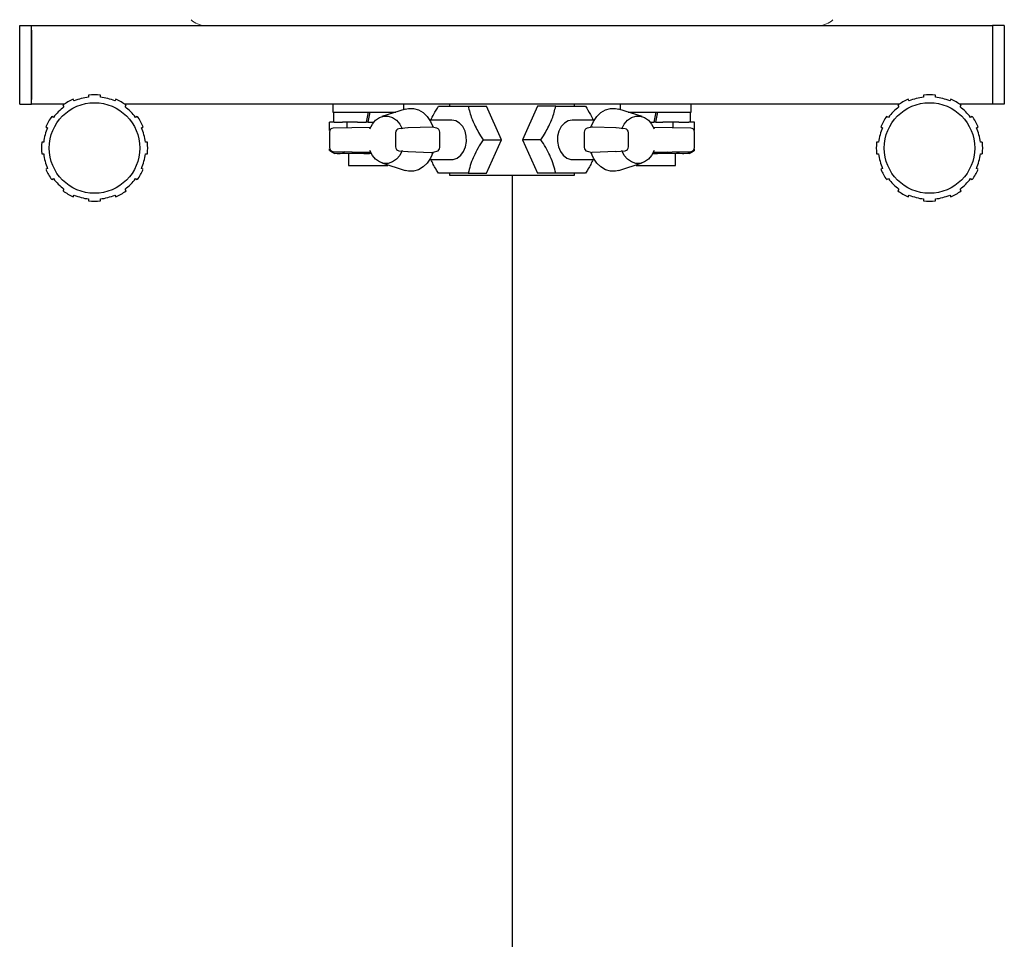
# Model space of a CAD drawing. Units: inches. Extents: x 1355 to 1760, y 59 to 339.
# Drawn here: x 1601 to 1604, y 89 to 92 of the extents above; entities that cross this region are included whole.
import ezdxf

# ---------------------------------------------------------------- set-up
doc = ezdxf.new("R2010")
doc.units = ezdxf.units.IN
doc.header["$LTSCALE"] = 0.2

msp = doc.modelspace()

# ---------------------------------------------------------------- linework, layer by layer
at = {"color": 7}
for p, q in [((1601.3638, 91.7461), (1601.4013, 91.7461)), ((1601.3638, 91.4961), (1601.3638, 91.7461)), ((1601.4013, 91.4961), (1601.4013, 91.7461)), ((1601.4013, 91.7461), (1604.4513, 91.7461)), ((1601.4013, 91.7311), (1601.4013, 91.5111)), ((1604.4513, 91.7461), (1604.4513, 91.4961)), ((1604.4888, 91.7461), (1604.4513, 91.7461)), ((1604.4513, 91.7311), (1604.4513, 91.5111)), ((1604.4888, 91.7461), (1604.4888, 91.4961)), ((1601.5368, 91.5065), (1601.5337, 91.512)), ((1601.5825, 91.5251), (1601.5825, 91.5188)), ((1601.62, 91.5188), (1601.62, 91.5251)), ((1601.6689, 91.512), (1601.6658, 91.5065)), ((1604.1868, 91.5065), (1604.1837, 91.512)), ((1604.2325, 91.5251), (1604.2325, 91.5188)), ((1604.27, 91.5188), (1604.27, 91.5251)), ((1604.3189, 91.512), (1604.3158, 91.5065)), ((1601.3638, 91.4961), (1601.4013, 91.4961)), ((1601.5052, 91.4961), (1601.4013, 91.4961)), ((1601.5012, 91.4932), (1601.5043, 91.4878)), ((1604.1552, 91.4961), (1601.6973, 91.4961)), ((1601.6982, 91.4878), (1601.7014, 91.4932)), ((1602.3575, 91.4961), (1602.3575, 91.4711)), ((1602.3575, 91.4711), (1602.47, 91.4711)), ((1602.36, 91.4711), (1602.36, 91.4399)), ((1602.47, 91.4711), (1602.4679, 91.4607)), ((1602.47, 91.4711), (1602.5574, 91.4711)), ((1602.4742, 91.4607), (1602.4763, 91.4711)), ((1602.5874, 91.4807), (1602.5129, 91.4569)), ((1602.5825, 91.4792), (1602.5825, 91.4961)), ((1602.5874, 91.4807), (1602.5976, 91.4831)), ((1602.5976, 91.4831), (1602.6138, 91.4831)), ((1602.6138, 91.4831), (1602.6296, 91.4786)), ((1602.6296, 91.4786), (1602.6443, 91.47)), ((1602.6443, 91.47), (1602.6573, 91.4575)), ((1602.7275, 91.4961), (1602.7275, 91.4899)), ((1602.7873, 91.4899), (1602.8455, 91.4899)), ((1602.8925, 91.3836), (1602.8455, 91.4899)), ((1603.007, 91.4899), (1602.9601, 91.3836)), ((1603.0652, 91.4899), (1603.007, 91.4899)), ((1603.125, 91.4899), (1603.125, 91.4961)), ((1603.1952, 91.4575), (1603.2083, 91.47)), ((1603.2083, 91.47), (1603.223, 91.4786)), ((1603.223, 91.4786), (1603.2388, 91.4831)), ((1603.2388, 91.4831), (1603.255, 91.4831)), ((1603.255, 91.4831), (1603.2651, 91.4807)), ((1603.3397, 91.4569), (1603.2651, 91.4807)), ((1603.27, 91.4961), (1603.27, 91.4792)), ((1603.2952, 91.4711), (1603.3825, 91.4711)), ((1603.3825, 91.4711), (1603.3804, 91.4607)), ((1603.3825, 91.4711), (1603.495, 91.4711)), ((1603.3867, 91.4607), (1603.3888, 91.4711)), ((1603.4925, 91.4399), (1603.4925, 91.4711)), ((1603.495, 91.4711), (1603.495, 91.4961)), ((1604.1512, 91.4932), (1604.1543, 91.4878)), ((1604.4513, 91.4961), (1604.3473, 91.4961)), ((1604.3482, 91.4878), (1604.3514, 91.4932)), ((1604.4888, 91.4961), (1604.4513, 91.4961)), ((1601.4709, 91.4543), (1601.4654, 91.4575)), ((1601.7371, 91.4575), (1601.7317, 91.4543)), ((1602.3475, 91.4125), (1602.3475, 91.4399)), ((1602.3624, 91.4399), (1602.3475, 91.4399)), ((1602.3624, 91.4399), (1602.3881, 91.4399)), ((1602.4029, 91.4399), (1602.3881, 91.4399)), ((1602.4029, 91.4215), (1602.4029, 91.4399)), ((1602.4357, 91.4399), (1602.4029, 91.4399)), ((1602.4357, 91.4399), (1602.4638, 91.4399)), ((1602.4659, 91.4503), (1602.4638, 91.4399)), ((1602.47, 91.4399), (1602.4638, 91.4399)), ((1602.4679, 91.4607), (1602.4659, 91.4503)), ((1602.47, 91.4399), (1602.4721, 91.4503)), ((1602.47, 91.4399), (1602.4882, 91.4399)), ((1602.4721, 91.4503), (1602.4742, 91.4607)), ((1602.4831, 91.4331), (1602.4935, 91.4454)), ((1602.4935, 91.4454), (1602.506, 91.454)), ((1602.506, 91.454), (1602.5196, 91.4585)), ((1602.5196, 91.4585), (1602.5337, 91.4585)), ((1602.5337, 91.4585), (1602.5473, 91.454)), ((1602.5473, 91.454), (1602.5597, 91.4454)), ((1602.5597, 91.4454), (1602.5702, 91.4331)), ((1602.6573, 91.4575), (1602.6681, 91.4417)), ((1602.7343, 91.4461), (1602.6655, 91.4461)), ((1602.6681, 91.4417), (1602.676, 91.4233)), ((1602.7353, 91.4461), (1602.7343, 91.4461)), ((1602.7482, 91.4434), (1602.7353, 91.4461)), ((1602.7601, 91.4363), (1602.7482, 91.4434)), ((1603.1044, 91.4434), (1603.0925, 91.4363)), ((1603.1172, 91.4461), (1603.1044, 91.4434)), ((1603.1183, 91.4461), (1603.1172, 91.4461)), ((1603.1871, 91.4461), (1603.1183, 91.4461)), ((1603.1766, 91.4233), (1603.1845, 91.4417)), ((1603.1845, 91.4417), (1603.1952, 91.4575)), ((1603.2824, 91.4331), (1603.2928, 91.4454)), ((1603.2928, 91.4454), (1603.3053, 91.454)), ((1603.3053, 91.454), (1603.3189, 91.4585)), ((1603.3189, 91.4585), (1603.333, 91.4585)), ((1603.333, 91.4585), (1603.3466, 91.454)), ((1603.3466, 91.454), (1603.359, 91.4454)), ((1603.359, 91.4454), (1603.3695, 91.4331)), ((1603.3644, 91.4399), (1603.3763, 91.4399)), ((1603.3784, 91.4503), (1603.3763, 91.4399)), ((1603.3825, 91.4399), (1603.3763, 91.4399)), ((1603.3804, 91.4607), (1603.3784, 91.4503)), ((1603.3825, 91.4399), (1603.3846, 91.4503)), ((1603.3825, 91.4399), (1603.4051, 91.4399)), ((1603.3846, 91.4503), (1603.3867, 91.4607)), ((1603.4379, 91.4399), (1603.4051, 91.4399)), ((1603.4379, 91.4217), (1603.4379, 91.4399)), ((1603.4559, 91.4399), (1603.4379, 91.4399)), ((1603.4559, 91.4399), (1603.4871, 91.4399)), ((1603.505, 91.4399), (1603.4871, 91.4399)), ((1603.505, 91.4125), (1603.505, 91.4399)), ((1604.1209, 91.4543), (1604.1154, 91.4575)), ((1604.3871, 91.4575), (1604.3817, 91.4543)), ((1601.4467, 91.425), (1601.4521, 91.4218)), ((1601.7504, 91.4218), (1601.7559, 91.425)), ((1602.3467, 91.4081), (1602.3467, 91.3591)), ((1602.4774, 91.423), (1602.359, 91.4206)), ((1602.359, 91.4206), (1602.359, 91.4206)), ((1602.4752, 91.4179), (1602.4831, 91.4331)), ((1602.5952, 91.421), (1602.5676, 91.4183)), ((1602.5702, 91.4331), (1602.5781, 91.4179)), ((1602.6724, 91.4237), (1602.5967, 91.4211)), ((1602.6875, 91.4203), (1602.6724, 91.4237)), ((1602.676, 91.4233), (1602.6762, 91.4229)), ((1602.6973, 91.3591), (1602.6973, 91.4081)), ((1602.77, 91.4252), (1602.7601, 91.4363)), ((1602.7773, 91.4111), (1602.77, 91.4252)), ((1602.7813, 91.3949), (1602.7773, 91.4111)), ((1603.0753, 91.4111), (1603.0712, 91.3949)), ((1603.0826, 91.4252), (1603.0753, 91.4111)), ((1603.0925, 91.4363), (1603.0826, 91.4252)), ((1603.1553, 91.4081), (1603.1553, 91.3591)), ((1603.1802, 91.4237), (1603.165, 91.4203)), ((1603.1764, 91.4229), (1603.1766, 91.4233)), ((1603.1829, 91.424), (1603.1802, 91.4236)), ((1603.2559, 91.4211), (1603.1829, 91.424)), ((1603.285, 91.4183), (1603.2574, 91.421)), ((1603.2745, 91.4179), (1603.2824, 91.4331)), ((1603.3695, 91.4331), (1603.3774, 91.4179)), ((1603.4936, 91.4206), (1603.3752, 91.423)), ((1603.4936, 91.4206), (1603.4936, 91.4206)), ((1603.5058, 91.3591), (1603.5058, 91.4081)), ((1604.0967, 91.425), (1604.1021, 91.4218)), ((1604.4004, 91.4218), (1604.4059, 91.425)), ((1601.4399, 91.3761), (1601.4336, 91.3761)), ((1601.769, 91.3761), (1601.7627, 91.3761)), ((1602.5563, 91.4058), (1602.5563, 91.3614)), ((1602.779, 91.3614), (1602.7819, 91.3779)), ((1602.7819, 91.3779), (1602.7813, 91.3949)), ((1602.8343, 91.3836), (1602.8925, 91.3836)), ((1602.8455, 91.2774), (1602.8925, 91.3836)), ((1602.9601, 91.3836), (1603.007, 91.2774)), ((1603.0182, 91.3836), (1602.9601, 91.3836)), ((1603.0712, 91.3949), (1603.0706, 91.3779)), ((1603.0706, 91.3779), (1603.0736, 91.3614)), ((1603.2962, 91.3614), (1603.2962, 91.4058)), ((1604.0899, 91.3761), (1604.0836, 91.3761)), ((1604.419, 91.3761), (1604.4127, 91.3761)), ((1602.3475, 91.3494), (1602.3475, 91.3547)), ((1602.3508, 91.3474), (1602.3638, 91.3399)), ((1602.359, 91.3466), (1602.4774, 91.3443)), ((1602.359, 91.3466), (1602.359, 91.3466)), ((1602.4831, 91.3341), (1602.4752, 91.3493)), ((1602.5676, 91.349), (1602.5952, 91.3462)), ((1602.5781, 91.3493), (1602.5702, 91.3341)), ((1602.5967, 91.3461), (1602.6696, 91.3433)), ((1602.676, 91.3439), (1602.6681, 91.3255)), ((1602.6724, 91.3435), (1602.6875, 91.3469)), ((1602.6762, 91.3444), (1602.676, 91.3439)), ((1602.7636, 91.3343), (1602.7727, 91.3464)), ((1602.7727, 91.3464), (1602.779, 91.3614)), ((1603.0736, 91.3614), (1603.0798, 91.3464)), ((1603.0798, 91.3464), (1603.089, 91.3343)), ((1603.165, 91.3469), (1603.1802, 91.3435)), ((1603.1766, 91.3439), (1603.1763, 91.3444)), ((1603.1845, 91.3255), (1603.1766, 91.3439)), ((1603.2559, 91.3461), (1603.1802, 91.3435)), ((1603.2574, 91.3462), (1603.285, 91.349)), ((1603.2824, 91.3341), (1603.2745, 91.3493)), ((1603.3774, 91.3493), (1603.3695, 91.3341)), ((1603.3752, 91.3443), (1603.4936, 91.3466)), ((1603.4888, 91.3399), (1603.5018, 91.3474)), ((1603.4936, 91.3466), (1603.4936, 91.3466)), ((1603.505, 91.3494), (1603.5016, 91.3476)), ((1603.505, 91.3494), (1603.505, 91.3547)), ((1601.4336, 91.3386), (1601.4399, 91.3386)), ((1601.7627, 91.3386), (1601.769, 91.3386)), ((1602.3752, 91.3399), (1602.3638, 91.3399)), ((1602.4642, 91.3399), (1602.3752, 91.3399)), ((1602.4075, 91.3399), (1602.4075, 91.3024)), ((1602.4796, 91.3399), (1602.4642, 91.3399)), ((1602.4935, 91.3218), (1602.4831, 91.3341)), ((1602.506, 91.3132), (1602.4935, 91.3218)), ((1602.5196, 91.3088), (1602.506, 91.3132)), ((1602.5473, 91.3132), (1602.5337, 91.3088)), ((1602.5597, 91.3218), (1602.5473, 91.3132)), ((1602.5702, 91.3341), (1602.5597, 91.3218)), ((1602.6681, 91.3255), (1602.6573, 91.3098)), ((1602.6655, 91.3211), (1602.7343, 91.3211)), ((1602.6696, 91.3433), (1602.6724, 91.3436)), ((1602.7343, 91.3211), (1602.7397, 91.3215)), ((1602.7397, 91.3215), (1602.7523, 91.3257)), ((1602.7523, 91.3257), (1602.7636, 91.3343)), ((1603.089, 91.3343), (1603.1002, 91.3257)), ((1603.1002, 91.3257), (1603.1129, 91.3215)), ((1603.1129, 91.3215), (1603.1183, 91.3211)), ((1603.1183, 91.3211), (1603.1871, 91.3211)), ((1603.1952, 91.3098), (1603.1845, 91.3255)), ((1603.2928, 91.3218), (1603.2824, 91.3341)), ((1603.3053, 91.3132), (1603.2928, 91.3218)), ((1603.3189, 91.3088), (1603.3053, 91.3132)), ((1603.3466, 91.3132), (1603.333, 91.3088)), ((1603.359, 91.3218), (1603.3466, 91.3132)), ((1603.3695, 91.3341), (1603.359, 91.3218)), ((1603.3719, 91.3403), (1603.3767, 91.3399)), ((1603.3767, 91.3399), (1603.373, 91.3399)), ((1603.4715, 91.3399), (1603.3767, 91.3399)), ((1603.445, 91.3024), (1603.445, 91.3399)), ((1603.4888, 91.3399), (1603.4715, 91.3399)), ((1604.0836, 91.3386), (1604.0899, 91.3386)), ((1604.4127, 91.3386), (1604.419, 91.3386)), ((1601.4521, 91.2929), (1601.4467, 91.2898)), ((1601.7559, 91.2898), (1601.7504, 91.2929)), ((1602.4075, 91.3024), (1602.47, 91.3024)), ((1602.47, 91.3024), (1602.5325, 91.3024)), ((1602.5129, 91.3104), (1602.5874, 91.2865)), ((1602.5337, 91.3088), (1602.5196, 91.3088)), ((1602.5325, 91.3024), (1602.5325, 91.3041)), ((1602.5976, 91.2842), (1602.5874, 91.2865)), ((1602.6138, 91.2842), (1602.5976, 91.2842)), ((1602.6296, 91.2886), (1602.6138, 91.2842)), ((1602.6443, 91.2973), (1602.6296, 91.2886)), ((1602.6573, 91.3098), (1602.6443, 91.2973)), ((1603.2083, 91.2973), (1603.1952, 91.3098)), ((1603.223, 91.2886), (1603.2083, 91.2973)), ((1603.2388, 91.2842), (1603.223, 91.2886)), ((1603.255, 91.2842), (1603.2388, 91.2842)), ((1603.2651, 91.2865), (1603.255, 91.2842)), ((1603.2651, 91.2865), (1603.3397, 91.3104)), ((1603.333, 91.3088), (1603.3189, 91.3088)), ((1603.32, 91.3041), (1603.32, 91.3024)), ((1603.32, 91.3024), (1603.3825, 91.3024)), ((1603.3825, 91.3024), (1603.445, 91.3024)), ((1604.1021, 91.2929), (1604.0967, 91.2898)), ((1604.4059, 91.2898), (1604.4004, 91.2929)), ((1601.4654, 91.2573), (1601.4709, 91.2604)), ((1601.7317, 91.2604), (1601.7371, 91.2573)), ((1602.7275, 91.2774), (1602.7275, 91.2711)), ((1602.7275, 91.2711), (1602.9263, 91.2711)), ((1602.7873, 91.2774), (1602.8455, 91.2774)), ((1602.9263, 91.2711), (1603.125, 91.2711)), ((1603.0652, 91.2774), (1603.007, 91.2774)), ((1603.125, 91.2711), (1603.125, 91.2774)), ((1604.1154, 91.2573), (1604.1209, 91.2604)), ((1604.3817, 91.2604), (1604.3871, 91.2573)), ((1601.5043, 91.227), (1601.5012, 91.2215)), ((1601.7014, 91.2215), (1601.6982, 91.227)), ((1604.1543, 91.227), (1604.1512, 91.2215)), ((1604.3514, 91.2215), (1604.3482, 91.227)), ((1601.5337, 91.2028), (1601.5368, 91.2082)), ((1601.5825, 91.196), (1601.5825, 91.1897)), ((1601.62, 91.1897), (1601.62, 91.196)), ((1601.6658, 91.2082), (1601.6689, 91.2028)), ((1604.1837, 91.2028), (1604.1868, 91.2082)), ((1604.2325, 91.196), (1604.2325, 91.1897)), ((1604.27, 91.1897), (1604.27, 91.196)), ((1604.3158, 91.2082), (1604.3189, 91.2028))]:
    msp.add_line(p, q, dxfattribs=at)
at = {"color": 7, "linetype": 'Continuous', "lineweight": 15}
msp.add_line((1603.9004, 91.7461), (1601.9522, 91.7461), dxfattribs=at)
at = {"color": 3}
msp.add_line((1602.9263, 91.2711), (1602.9263, 75.3861), dxfattribs=at)
at = {"color": 7}
for centre in [(1601.6013, 91.3574), (1604.2513, 91.3574)]:
    msp.add_circle(centre, 0.1437, dxfattribs=at)
at = {"color": 7, "linetype": 'Continuous', "lineweight": 15}
for centre, start, end in [((1601.9522, 91.8086), 225, 270), ((1603.9004, 91.8086), 270, 315)]:
    msp.add_arc(centre, 0.0625, start, end, dxfattribs=at)
at = {"color": 7}
for centre, radius, start, end in [((1601.6013, 91.3574), 0.1688, 113.6206, 126.3794), ((1601.6013, 91.3574), 0.1625, 96.6258, 113.3742), ((1601.6013, 91.3574), 0.1688, 83.6206, 96.3794), ((1601.6013, 91.3574), 0.1625, 66.6258, 83.3742), ((1601.6013, 91.3574), 0.1688, 53.6206, 66.3794), ((1604.2513, 91.3574), 0.1688, 113.6206, 126.3794), ((1604.2513, 91.3574), 0.1625, 96.6258, 113.3742), ((1604.2513, 91.3574), 0.1688, 83.6206, 96.3794), ((1604.2513, 91.3574), 0.1625, 66.6258, 83.3742), ((1604.2513, 91.3574), 0.1688, 53.6206, 66.3794), ((1601.6013, 91.3574), 0.1625, 126.6258, 143.3742), ((1601.6013, 91.3574), 0.1625, 36.6258, 53.3742), ((1604.2513, 91.3574), 0.1625, 126.6258, 143.3742), ((1604.2513, 91.3574), 0.1625, 36.6258, 53.3742), ((1601.6013, 91.3574), 0.1687, 143.6206, 156.3794), ((1601.6013, 91.3574), 0.1688, 23.6206, 36.3794), ((1604.2513, 91.3574), 0.1688, 143.6206, 156.3794), ((1604.2513, 91.3574), 0.1688, 23.6206, 36.3794), ((1601.6013, 91.3574), 0.1625, 156.6258, 173.3742), ((1601.6013, 91.3574), 0.1625, 6.6258, 23.3742), ((1602.3592, 91.4081), 0.0125, 91.1295, 180), ((1602.5688, 91.4058), 0.0125, 95.6504, 180), ((1602.6848, 91.4081), 0.0125, 0, 77.2997), ((1603.1678, 91.4081), 0.0125, 102.7003, 180), ((1603.2837, 91.4058), 0.0125, 0, 84.3496), ((1603.4933, 91.4081), 0.0125, 0, 88.8705), ((1604.2513, 91.3574), 0.1625, 156.6258, 173.3742), ((1604.2513, 91.3574), 0.1625, 6.6258, 23.3742), ((1601.6013, 91.3574), 0.1688, 173.6206, 186.3794), ((1601.6013, 91.3574), 0.1688, 353.6206, 6.3794), ((1604.2513, 91.3574), 0.1688, 173.6206, 186.3794), ((1604.2513, 91.3574), 0.1688, 353.6206, 6.3794), ((1602.3592, 91.3591), 0.0125, 180, 268.8705), ((1602.5688, 91.3614), 0.0125, 180, 264.3496), ((1602.6848, 91.3591), 0.0125, 282.7003, 0), ((1603.1678, 91.3591), 0.0125, 180, 257.2997), ((1603.2837, 91.3614), 0.0125, 275.6504, 0), ((1603.4933, 91.3591), 0.0125, 271.1295, 0), ((1601.6013, 91.3574), 0.1625, 186.6258, 203.3742), ((1601.6013, 91.3574), 0.1625, 336.6258, 353.3742), ((1604.2513, 91.3574), 0.1625, 186.6258, 203.3742), ((1604.2513, 91.3574), 0.1625, 336.6258, 353.3742), ((1601.6013, 91.3574), 0.1688, 203.6206, 216.3794), ((1601.6013, 91.3574), 0.1688, 323.6206, 336.3794), ((1604.2513, 91.3574), 0.1687, 203.6206, 216.3794), ((1604.2513, 91.3574), 0.1688, 323.6206, 336.3794), ((1601.6013, 91.3574), 0.1625, 216.6258, 233.3742), ((1601.6013, 91.3574), 0.1625, 306.6258, 323.3742), ((1604.2513, 91.3574), 0.1625, 216.6258, 233.3742), ((1604.2513, 91.3574), 0.1625, 306.6258, 323.3742), ((1601.6013, 91.3574), 0.1687, 233.6206, 246.3794), ((1601.6013, 91.3574), 0.1688, 293.6206, 306.3794), ((1604.2513, 91.3574), 0.1687, 233.6206, 246.3794), ((1604.2513, 91.3574), 0.1688, 293.6206, 306.3794), ((1601.6013, 91.3574), 0.1625, 246.6258, 263.3742), ((1601.6013, 91.3574), 0.1687, 263.6206, 276.3794), ((1601.6013, 91.3574), 0.1625, 276.6258, 293.3742), ((1604.2513, 91.3574), 0.1625, 246.6258, 263.3742), ((1604.2513, 91.3574), 0.1687, 263.6206, 276.3794), ((1604.2513, 91.3574), 0.1625, 276.6258, 293.3742)]:
    msp.add_arc(centre, radius, start, end, dxfattribs=at)
for centre, major_axis, start_param, end_param in [((1602.5969, 91.4086), (0.0181, 0.0011), 1.540343, 1.623855), ((1603.2557, 91.4086), (0.0181, -0.0011), 1.517738, 1.60125), ((1602.5969, 91.3586), (0.0181, -0.0011), 4.65933, 4.742843), ((1603.2557, 91.3586), (0.0181, 0.0011), 4.681935, 4.765448)]:
    msp.add_ellipse(centre, major_axis=major_axis, ratio=0.688672, start_param=start_param, end_param=end_param, dxfattribs=at)
for points, knots in [([(1602.6684, 91.4461), (1602.6715, 91.4525), (1602.6789, 91.4674), (1602.6881, 91.4817), (1602.6934, 91.4899)], [0, 0, 0, 0, 0.431643, 1, 1, 1, 1]), ([(1602.6934, 91.4899), (1602.6993, 91.4899), (1602.7112, 91.4899), (1602.7265, 91.4899), (1602.7343, 91.4899)], [0, 0, 0, 0, 0.495458, 1, 1, 1, 1]), ([(1602.7343, 91.4899), (1602.7354, 91.4899), (1602.7439, 91.4899), (1602.7611, 91.4899), (1602.7785, 91.4899), (1602.7873, 91.4899)], [0, 0, 0, 0, 0.070088, 0.530784, 1, 1, 1, 1]), ([(1602.7873, 91.4899), (1602.7906, 91.4769), (1602.7951, 91.4594), (1602.8027, 91.4415), (1602.8047, 91.4367)], [0, 0, 0, 0, 0.738412, 1, 1, 1, 1]), ([(1603.0478, 91.4367), (1603.0498, 91.4415), (1603.0574, 91.4594), (1603.0619, 91.4769), (1603.0652, 91.4899)], [0, 0, 0, 0, 0.261588, 1, 1, 1, 1]), ([(1603.0652, 91.4899), (1603.0746, 91.4899), (1603.0934, 91.4899), (1603.11, 91.4899), (1603.1183, 91.4899)], [0, 0, 0, 0, 0.495458, 1, 1, 1, 1]), ([(1603.1183, 91.4899), (1603.1194, 91.4899), (1603.1278, 91.4899), (1603.1424, 91.4899), (1603.1536, 91.4899), (1603.1592, 91.4899)], [0, 0, 0, 0, 0.070088, 0.530783, 1, 1, 1, 1]), ([(1603.1592, 91.4899), (1603.1648, 91.4813), (1603.174, 91.4669), (1603.1812, 91.4521), (1603.1841, 91.4461)], [0, 0, 0, 0, 0.600233, 1, 1, 1, 1]), ([(1602.8047, 91.4367), (1602.8114, 91.4232), (1602.8203, 91.4052), (1602.8315, 91.3879), (1602.8343, 91.3836)], [0, 0, 0, 0, 0.751323, 1, 1, 1, 1]), ([(1603.0182, 91.3836), (1603.021, 91.3879), (1603.0323, 91.4052), (1603.0412, 91.4232), (1603.0478, 91.4367)], [0, 0, 0, 0, 0.248678, 1, 1, 1, 1]), ([(1602.8343, 91.3836), (1602.8288, 91.375), (1602.8177, 91.3576), (1602.8091, 91.3396), (1602.8047, 91.3305)], [0, 0, 0, 0, 0.495458, 1, 1, 1, 1]), ([(1603.0478, 91.3305), (1603.0473, 91.3318), (1603.043, 91.3413), (1603.0337, 91.3593), (1603.0234, 91.3755), (1603.0182, 91.3836)], [0, 0, 0, 0, 0.070088, 0.530783, 1, 1, 1, 1]), ([(1602.3475, 91.3494), (1602.352, 91.3467), (1602.3611, 91.3414), (1602.3705, 91.3404), (1602.3752, 91.3399)], [0, 0, 0, 0, 0.495458, 1, 1, 1, 1]), ([(1602.3752, 91.3399), (1602.3759, 91.3399), (1602.3809, 91.34), (1602.3879, 91.3413), (1602.3942, 91.3448), (1602.3962, 91.3459)], [0, 0, 0, 0, 0.093008, 0.704356, 1, 1, 1, 1]), ([(1602.4201, 91.3454), (1602.4244, 91.3443), (1602.4388, 91.3407), (1602.4537, 91.3402), (1602.4642, 91.3399)], [0, 0, 0, 0, 0.295291, 1, 1, 1, 1]), ([(1603.3767, 91.3399), (1603.3781, 91.3399), (1603.3891, 91.34), (1603.4038, 91.3411), (1603.4165, 91.3443), (1603.4199, 91.3452)], [0, 0, 0, 0, 0.099755, 0.755451, 1, 1, 1, 1]), ([(1603.4482, 91.3457), (1603.4529, 91.3436), (1603.4606, 91.3402), (1603.4685, 91.34), (1603.4715, 91.3399)], [0, 0, 0, 0, 0.62305, 1, 1, 1, 1]), ([(1603.4715, 91.3399), (1603.48, 91.341), (1603.4914, 91.3424), (1603.5023, 91.348), (1603.505, 91.3494)], [0, 0, 0, 0, 0.751322, 1, 1, 1, 1]), ([(1602.4642, 91.3399), (1602.4656, 91.3399), (1602.4707, 91.3399), (1602.4757, 91.3405), (1602.4793, 91.341)], [0, 0, 0, 0, 0.287465, 1, 1, 1, 1]), ([(1602.6934, 91.2774), (1602.6906, 91.2817), (1602.6813, 91.2959), (1602.6739, 91.3108), (1602.6687, 91.3211)], [0, 0, 0, 0, 0.301558, 1, 1, 1, 1]), ([(1602.8047, 91.3305), (1602.8042, 91.3292), (1602.8, 91.3197), (1602.7934, 91.3017), (1602.7894, 91.2855), (1602.7873, 91.2774)], [0, 0, 0, 0, 0.070088, 0.530783, 1, 1, 1, 1]), ([(1603.0652, 91.2774), (1603.0631, 91.286), (1603.0589, 91.3034), (1603.0515, 91.3214), (1603.0478, 91.3305)], [0, 0, 0, 0, 0.495458, 1, 1, 1, 1]), ([(1603.1838, 91.3211), (1603.1787, 91.3108), (1603.1713, 91.2959), (1603.162, 91.2817), (1603.1592, 91.2774)], [0, 0, 0, 0, 0.698441, 1, 1, 1, 1]), ([(1602.7343, 91.2774), (1602.7331, 91.2774), (1602.7248, 91.2774), (1602.7102, 91.2774), (1602.699, 91.2774), (1602.6934, 91.2774)], [0, 0, 0, 0, 0.070088, 0.530783, 1, 1, 1, 1]), ([(1602.7873, 91.2774), (1602.778, 91.2774), (1602.7592, 91.2774), (1602.7426, 91.2774), (1602.7343, 91.2774)], [0, 0, 0, 0, 0.495458, 1, 1, 1, 1]), ([(1603.1183, 91.2774), (1603.1172, 91.2774), (1603.1087, 91.2774), (1603.0915, 91.2774), (1603.074, 91.2774), (1603.0652, 91.2774)], [0, 0, 0, 0, 0.0700878, 0.5307836, 1, 1, 1, 1]), ([(1603.1592, 91.2774), (1603.1533, 91.2774), (1603.1413, 91.2774), (1603.126, 91.2774), (1603.1183, 91.2774)], [0, 0, 0, 0, 0.495458, 1, 1, 1, 1])]:
    msp.add_open_spline(points, degree=3, knots=knots, dxfattribs=at)

doc.saveas('drawing.dxf')
